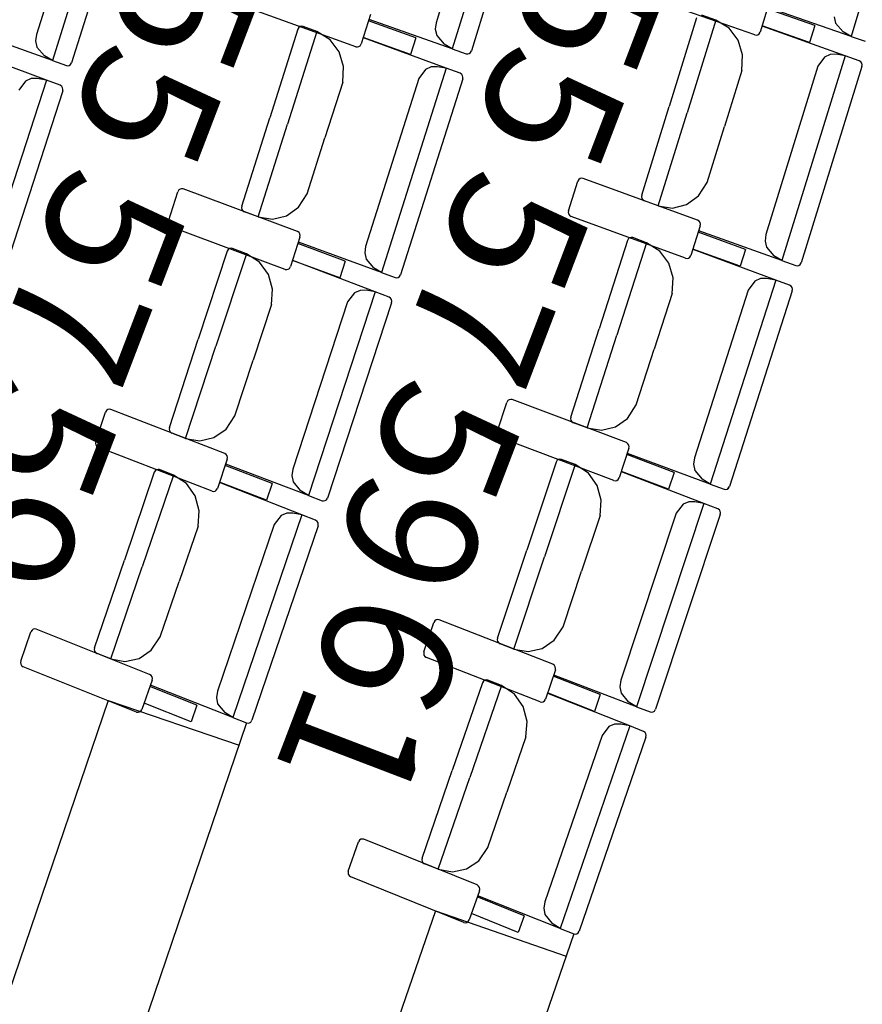
# Model space of a CAD drawing. Extents: x -628 to 351, y -594 to -333.
# Drawn here: x 58 to 59, y -570 to -568 of the extents above; entities that cross this region are included whole.
import ezdxf

# ---------------------------------------------------------------- set-up
doc = ezdxf.new("R2010")
doc.units = 0
doc.header["$MEASUREMENT"] = 0
for name, color, linetype in [('2-MOB', 8, 'CONTINUOUS'), ('2-PROJ 1', 1, 'CONTINUOUS'), ('2-PROJ 2', 251, 'CONTINUOUS'), ('MOBILIARIO', 30, 'CONTINUOUS'), ('TEXTOS', 7, 'CONTINUOUS')]:
    doc.layers.add(name, color=color, linetype=linetype)
doc.layers.get('2-MOB').off()
doc.styles.add('SS', font='sanss___.ttf')

# ---------------------------------------------------------------- blocks, each defined once
blk = doc.blocks.new('BUTAQUES ANFITEATRE')
at = {"layer": 'MOBILIARIO'}
for p, q in [((-1.9123, -16.8952), (-2.0453, -17.3411)), ((-2.7747, -16.9232), (-2.9104, -17.3681)), ((-3.6387, -16.95), (-3.7774, -17.3938)), ((-2.834, -16.9462), (-2.9456, -17.3118)), ((-2.7388, -16.946), (-2.869, -17.3725)), ((-3.6983, -16.9726), (-3.8122, -17.3372)), ((-3.603, -16.9731), (-3.736, -17.3986)), ((-2.2542, -17.3381), (-2.5035, -17.2507)), ((-3.1194, -17.3636), (-3.3681, -17.2743)), ((-2.2233, -17.2677), (-2.2428, -17.332)), ((-3.088, -17.2934), (-3.108, -17.3575)), ((-2.339, -17.3058), (-2.3691, -17.2951)), ((-2.1243, -17.3176), (-2.2275, -17.2815)), ((-2.0453, -17.3411), (-2.2261, -17.2788)), ((-2.9894, -17.3441), (-3.0923, -17.3072)), ((-2.9104, -17.3681), (-3.0909, -17.3045)), ((-2.9456, -17.3118), (-2.9473, -17.3257)), ((-2.3805, -17.3012), (-2.44, -17.4935)), ((-2.339, -17.3058), (-2.4014, -17.5073)), ((-2.339, -17.3058), (-2.4014, -17.5073)), ((-2.31, -17.3235), (-2.339, -17.3058)), ((-2.1243, -17.3176), (-2.1355, -17.3544)), ((-2.0824, -17.299), (-2.0793, -17.3127)), ((-2.0793, -17.3127), (-2.0631, -17.3311)), ((-3.7774, -17.3938), (-3.9574, -17.3289)), ((-3.8122, -17.3372), (-3.814, -17.3512)), ((-3.2454, -17.3257), (-3.3062, -17.5176)), ((-3.204, -17.3307), (-3.2677, -17.5317)), ((-3.204, -17.3307), (-3.2677, -17.5317)), ((-3.2432, -17.3219), (-3.2454, -17.3257)), ((-3.2432, -17.3219), (-3.2454, -17.3257)), ((-3.2404, -17.32), (-3.2432, -17.3219)), ((-3.2404, -17.32), (-3.2432, -17.3219)), ((-3.2372, -17.3192), (-3.2404, -17.32)), ((-3.2372, -17.3192), (-3.2404, -17.32)), ((-3.234, -17.3197), (-3.2372, -17.3192)), ((-3.234, -17.3197), (-3.2372, -17.3192)), ((-3.204, -17.3307), (-3.234, -17.3197)), ((-3.1751, -17.3486), (-3.204, -17.3307)), ((-2.9473, -17.3257), (-2.9443, -17.3394)), ((-2.9443, -17.3394), (-2.9282, -17.358)), ((-2.2904, -17.3496), (-2.31, -17.3235)), ((-2.2542, -17.3381), (-2.2509, -17.3386)), ((-2.2509, -17.3386), (-2.2477, -17.3378)), ((-2.2477, -17.3378), (-2.245, -17.3358)), ((-2.245, -17.3358), (-2.2428, -17.332)), ((-2.1355, -17.3544), (-2.2386, -17.3182)), ((-2.0581, -17.3833), (-2.2383, -17.3189)), ((-2.0453, -17.3411), (-2.0631, -17.3311)), ((-3.814, -17.3512), (-3.8111, -17.3649)), ((-3.1557, -17.3748), (-3.1751, -17.3486)), ((-3.1102, -17.3614), (-3.108, -17.3575)), ((-3.0008, -17.3808), (-3.1037, -17.3438)), ((-2.9236, -17.4103), (-3.1033, -17.3445)), ((-2.9894, -17.3441), (-3.0008, -17.3808)), ((-2.9104, -17.3681), (-2.9282, -17.358)), ((-2.2808, -17.3815), (-2.2904, -17.3496)), ((-2.0453, -17.3411), (-2.0151, -17.3514)), ((-3.7908, -17.436), (-3.9702, -17.3688)), ((-3.8111, -17.3649), (-3.7951, -17.3836)), ((-3.1463, -17.4068), (-3.1557, -17.3748)), ((-3.1194, -17.3636), (-3.1161, -17.3641)), ((-3.1161, -17.3641), (-3.1129, -17.3633)), ((-3.1129, -17.3633), (-3.1102, -17.3614)), ((-2.9104, -17.3681), (-2.8804, -17.3787)), ((-2.8804, -17.3787), (-2.8771, -17.3792)), ((-2.8804, -17.3787), (-2.8771, -17.3792)), ((-2.8771, -17.3792), (-2.8739, -17.3783)), ((-2.8771, -17.3792), (-2.8739, -17.3783)), ((-2.8739, -17.3783), (-2.8712, -17.3764)), ((-2.8739, -17.3783), (-2.8712, -17.3764)), ((-2.8712, -17.3764), (-2.869, -17.3725)), ((-2.8712, -17.3764), (-2.869, -17.3725)), ((-2.2826, -17.4149), (-2.2808, -17.3815)), ((-2.0911, -17.3806), (-2.1032, -17.386)), ((-2.0779, -17.3801), (-2.0911, -17.3806)), ((-2.0581, -17.3833), (-2.0779, -17.3801)), ((-3.7774, -17.3938), (-3.7951, -17.3836)), ((-3.7774, -17.3938), (-3.7474, -17.4046)), ((-3.741, -17.4044), (-3.7382, -17.4024)), ((-3.7409, -17.4044), (-3.7382, -17.4024)), ((-3.7382, -17.4024), (-3.736, -17.3986)), ((-3.7382, -17.4024), (-3.736, -17.3986)), ((-2.0581, -17.3833), (-2.1956, -17.8275)), ((-2.1032, -17.386), (-2.1176, -17.406)), ((-2.0281, -17.394), (-2.0581, -17.3833)), ((-2.0245, -17.3964), (-2.0281, -17.394)), ((-2.0245, -17.3964), (-2.0281, -17.394)), ((-2.0226, -17.3993), (-2.0245, -17.3964)), ((-2.0226, -17.3993), (-2.0245, -17.3964)), ((-2.0219, -17.4028), (-2.0226, -17.3993)), ((-2.0219, -17.4028), (-2.0226, -17.3993)), ((-2.0223, -17.4063), (-2.0219, -17.4028)), ((-2.0223, -17.4063), (-2.0219, -17.4028)), ((-3.7474, -17.4046), (-3.7441, -17.4051)), ((-3.7474, -17.4046), (-3.7442, -17.4051)), ((-3.7442, -17.4051), (-3.741, -17.4044)), ((-3.7441, -17.4051), (-3.7409, -17.4044)), ((-3.1482, -17.4402), (-3.1463, -17.4068)), ((-2.9236, -17.4103), (-3.064, -17.8535)), ((-2.9687, -17.4127), (-2.9832, -17.4326)), ((-2.9566, -17.4073), (-2.9687, -17.4127)), ((-2.9434, -17.4069), (-2.9566, -17.4073)), ((-2.9236, -17.4103), (-2.9434, -17.4069)), ((-2.8936, -17.4212), (-2.9236, -17.4103)), ((-2.89, -17.4237), (-2.8936, -17.4212)), ((-2.89, -17.4237), (-2.8936, -17.4212)), ((-2.8882, -17.4266), (-2.89, -17.4237)), ((-2.8882, -17.4266), (-2.89, -17.4237)), ((-2.2826, -17.4149), (-2.3202, -17.5363)), ((-2.1175, -17.406), (-2.2305, -17.7711)), ((-2.0223, -17.4063), (-2.1542, -17.8322)), ((-3.7908, -17.436), (-3.9343, -17.8781)), ((-3.836, -17.438), (-3.8506, -17.4578)), ((-3.8238, -17.4327), (-3.836, -17.438)), ((-3.8107, -17.4325), (-3.8238, -17.4327)), ((-3.7908, -17.436), (-3.8107, -17.4325)), ((-3.761, -17.4472), (-3.7908, -17.436)), ((-3.1482, -17.4402), (-3.1866, -17.5613)), ((-2.9832, -17.4326), (-3.0985, -17.7967)), ((-2.8879, -17.4335), (-3.0226, -17.8584)), ((-2.8875, -17.43), (-2.8882, -17.4266)), ((-2.8875, -17.43), (-2.8882, -17.4266)), ((-2.8879, -17.4335), (-2.8875, -17.43)), ((-2.8879, -17.4335), (-2.8875, -17.43)), ((-3.7554, -17.4595), (-3.8929, -17.8833)), ((-3.7574, -17.4496), (-3.761, -17.4472)), ((-3.7574, -17.4496), (-3.761, -17.4472)), ((-3.7556, -17.4526), (-3.7574, -17.4496)), ((-3.7556, -17.4526), (-3.7574, -17.4496)), ((-3.7549, -17.456), (-3.7556, -17.4526)), ((-3.7549, -17.456), (-3.7556, -17.4526)), ((-3.7554, -17.4595), (-3.7549, -17.456)), ((-3.7554, -17.4595), (-3.7549, -17.456)), ((-2.4996, -17.6858), (-2.44, -17.4935)), ((-2.4638, -17.7088), (-2.4014, -17.5073)), ((-2.4638, -17.7088), (-2.4014, -17.5073)), ((-3.367, -17.7095), (-3.3062, -17.5176)), ((-3.3314, -17.7327), (-3.2677, -17.5317)), ((-3.3314, -17.7327), (-3.2677, -17.5317)), ((-2.3578, -17.6578), (-2.3202, -17.5363)), ((-3.225, -17.6825), (-3.1866, -17.5613)), ((-2.6586, -17.7195), (-2.6384, -17.6554)), ((-2.6361, -17.6516), (-2.6384, -17.6554)), ((-2.6334, -17.6497), (-2.6361, -17.6516)), ((-2.6302, -17.6489), (-2.6334, -17.6497)), ((-2.6269, -17.6494), (-2.6302, -17.6489)), ((-2.3786, -17.7398), (-2.6269, -17.6494)), ((-2.3764, -17.6872), (-2.3578, -17.6578)), ((-3.5262, -17.7419), (-3.5056, -17.678)), ((-3.5033, -17.6742), (-3.5056, -17.678)), ((-3.5006, -17.6723), (-3.5033, -17.6742)), ((-3.4974, -17.6715), (-3.5006, -17.6723)), ((-3.4941, -17.6721), (-3.4974, -17.6715)), ((-3.2464, -17.7644), (-3.4941, -17.6721)), ((-3.2439, -17.7118), (-3.225, -17.6825)), ((-2.4996, -17.6858), (-2.5, -17.6893)), ((-2.4996, -17.6858), (-2.5, -17.6893)), ((-2.5, -17.6893), (-2.4993, -17.6928)), ((-2.5, -17.6893), (-2.4993, -17.6928)), ((-2.4993, -17.6928), (-2.4974, -17.6957)), ((-2.4993, -17.6928), (-2.4974, -17.6957)), ((-2.4974, -17.6957), (-2.4938, -17.6981)), ((-2.4974, -17.6957), (-2.4938, -17.6981)), ((-2.4638, -17.7088), (-2.4938, -17.6981)), ((-2.4023, -17.7059), (-2.3764, -17.6872)), ((-3.367, -17.7095), (-3.3675, -17.713)), ((-3.367, -17.7095), (-3.3675, -17.713)), ((-3.3675, -17.713), (-3.3667, -17.7164)), ((-3.3675, -17.713), (-3.3667, -17.7164)), ((-3.3667, -17.7164), (-3.3649, -17.7194)), ((-3.3667, -17.7164), (-3.3649, -17.7194)), ((-3.3649, -17.7194), (-3.3613, -17.7218)), ((-3.3649, -17.7194), (-3.3614, -17.7218)), ((-3.3314, -17.7327), (-3.3613, -17.7218)), ((-3.2699, -17.7303), (-3.2439, -17.7118)), ((-2.6586, -17.7195), (-2.659, -17.723)), ((-2.659, -17.723), (-2.6583, -17.7264)), ((-2.4638, -17.7088), (-2.4328, -17.7135)), ((-2.4328, -17.7135), (-2.4023, -17.7059)), ((-3.5262, -17.7419), (-3.5267, -17.7454)), ((-3.3314, -17.7327), (-3.3004, -17.7376)), ((-3.3004, -17.7376), (-3.2699, -17.7303)), ((-2.6583, -17.7264), (-2.6565, -17.7293)), ((-2.6565, -17.7293), (-2.6529, -17.7317)), ((-2.4045, -17.8221), (-2.6529, -17.7317)), ((-2.375, -17.7422), (-2.3786, -17.7398)), ((-2.3731, -17.7451), (-2.375, -17.7422)), ((-2.3724, -17.7486), (-2.3731, -17.7451)), ((-3.5267, -17.7454), (-3.526, -17.7488)), ((-3.526, -17.7488), (-3.5242, -17.7518)), ((-3.5242, -17.7518), (-3.5206, -17.7542)), ((-3.2729, -17.8465), (-3.5206, -17.7542)), ((-3.2428, -17.7668), (-3.2464, -17.7644)), ((-2.3729, -17.7521), (-2.3931, -17.8161)), ((-2.2744, -17.8032), (-2.3772, -17.7658)), ((-2.1956, -17.8275), (-2.3758, -17.7632)), ((-2.3729, -17.7521), (-2.3724, -17.7486)), ((-3.2408, -17.7767), (-3.2614, -17.8405)), ((-3.064, -17.8535), (-3.2437, -17.7877)), ((-3.241, -17.7697), (-3.2428, -17.7668)), ((-3.2403, -17.7732), (-3.241, -17.7697)), ((-3.2408, -17.7767), (-3.2403, -17.7732)), ((-2.5304, -17.7837), (-2.5919, -17.9753)), ((-2.5282, -17.7799), (-2.5304, -17.7837)), ((-2.5282, -17.7799), (-2.5304, -17.7837)), ((-2.5254, -17.7779), (-2.5282, -17.7799)), ((-2.5254, -17.778), (-2.5282, -17.7799)), ((-2.5222, -17.7772), (-2.5254, -17.7779)), ((-2.5222, -17.7772), (-2.5254, -17.778)), ((-2.5189, -17.7777), (-2.5222, -17.7772)), ((-2.519, -17.7777), (-2.5222, -17.7772)), ((-2.489, -17.7888), (-2.5189, -17.7777)), ((-2.2305, -17.7711), (-2.2323, -17.785)), ((-2.2323, -17.785), (-2.2293, -17.7987)), ((-3.3985, -17.8071), (-3.4613, -17.9982)), ((-3.3962, -17.8033), (-3.3985, -17.8071)), ((-3.3962, -17.8033), (-3.3985, -17.8071)), ((-3.3935, -17.8014), (-3.3962, -17.8033)), ((-3.3935, -17.8014), (-3.3962, -17.8033)), ((-3.3902, -17.8007), (-3.3935, -17.8014)), ((-3.3903, -17.8007), (-3.3935, -17.8014)), ((-3.387, -17.8012), (-3.3903, -17.8007)), ((-3.387, -17.8012), (-3.3902, -17.8007)), ((-3.3571, -17.8125), (-3.387, -17.8012)), ((-3.1427, -17.8285), (-3.2452, -17.7904)), ((-3.0985, -17.7967), (-3.1004, -17.8107)), ((-2.489, -17.7888), (-2.5535, -17.9895)), ((-2.489, -17.7888), (-2.5535, -17.9895)), ((-2.4602, -17.8068), (-2.489, -17.7888)), ((-2.4409, -17.8332), (-2.4602, -17.8068)), ((-2.286, -17.8398), (-2.3887, -17.8024)), ((-2.2089, -17.8696), (-2.3884, -17.8031)), ((-2.2744, -17.8032), (-2.286, -17.8398)), ((-2.2293, -17.7987), (-2.2133, -17.8173)), ((-3.3571, -17.8125), (-3.423, -18.0128)), ((-3.3571, -17.8125), (-3.423, -18.0128)), ((-3.3284, -17.8308), (-3.3571, -17.8125)), ((-3.1544, -17.865), (-3.257, -17.8269)), ((-3.0776, -17.8955), (-3.2566, -17.8276)), ((-3.1427, -17.8285), (-3.1544, -17.865)), ((-3.1004, -17.8107), (-3.0975, -17.8244)), ((-3.0975, -17.8244), (-3.0816, -17.8431)), ((-2.4045, -17.8221), (-2.4013, -17.8227)), ((-2.4013, -17.8227), (-2.398, -17.8219)), ((-2.398, -17.8219), (-2.3953, -17.8199)), ((-2.3953, -17.8199), (-2.3931, -17.8161)), ((-2.1956, -17.8275), (-2.2133, -17.8173)), ((-2.1956, -17.8275), (-2.1656, -17.8383)), ((-3.3093, -17.8573), (-3.3284, -17.8308)), ((-3.2729, -17.8465), (-3.2696, -17.847)), ((-3.2696, -17.847), (-3.2664, -17.8463)), ((-3.2664, -17.8463), (-3.2637, -17.8443)), ((-3.2637, -17.8443), (-3.2614, -17.8405)), ((-3.064, -17.8535), (-3.0816, -17.8431)), ((-2.4316, -17.8652), (-2.4409, -17.8332)), ((-2.1656, -17.8383), (-2.1623, -17.8388)), ((-2.1656, -17.8383), (-2.1623, -17.8388)), ((-2.1623, -17.8388), (-2.1591, -17.838)), ((-2.1623, -17.8388), (-2.1591, -17.838)), ((-2.1591, -17.838), (-2.1564, -17.836)), ((-2.1591, -17.838), (-2.1564, -17.836)), ((-2.1564, -17.836), (-2.1542, -17.8322)), ((-2.1564, -17.836), (-2.1542, -17.8322)), ((-3.3002, -17.8894), (-3.3093, -17.8573)), ((-3.064, -17.8535), (-3.034, -17.8644)), ((-3.034, -17.8644), (-3.0308, -17.865)), ((-3.034, -17.8644), (-3.0308, -17.8649)), ((-3.0308, -17.865), (-3.0275, -17.8642)), ((-3.0308, -17.8649), (-3.0276, -17.8642)), ((-3.0276, -17.8642), (-3.0248, -17.8622)), ((-3.0275, -17.8642), (-3.0248, -17.8622)), ((-3.0248, -17.8622), (-3.0226, -17.8584)), ((-3.0248, -17.8622), (-3.0226, -17.8584)), ((-2.4337, -17.8986), (-2.4316, -17.8652)), ((-2.2089, -17.8696), (-2.351, -18.3122)), ((-2.254, -17.8718), (-2.2686, -17.8917)), ((-2.2419, -17.8665), (-2.254, -17.8718)), ((-2.2287, -17.8662), (-2.2419, -17.8665)), ((-2.2089, -17.8696), (-2.2287, -17.8662)), ((-2.179, -17.8807), (-2.2089, -17.8696)), ((-3.3026, -17.9227), (-3.3002, -17.8894)), ((-3.1105, -17.8921), (-3.1227, -17.8974)), ((-3.0973, -17.8919), (-3.1105, -17.8921)), ((-3.0776, -17.8955), (-3.0973, -17.8919)), ((-2.2686, -17.8917), (-2.3853, -18.2553)), ((-2.1734, -17.893), (-2.3096, -18.3173)), ((-2.1754, -17.8831), (-2.179, -17.8807)), ((-2.1754, -17.8831), (-2.179, -17.8807)), ((-2.1736, -17.8861), (-2.1754, -17.8831)), ((-2.1736, -17.8861), (-2.1754, -17.8831)), ((-2.1729, -17.8895), (-2.1736, -17.8861)), ((-2.1729, -17.8895), (-2.1736, -17.8861)), ((-2.1734, -17.893), (-2.1729, -17.8895)), ((-2.1734, -17.893), (-2.1729, -17.8895)), ((-3.0776, -17.8955), (-3.2226, -18.337)), ((-3.1227, -17.8974), (-3.1374, -17.9171)), ((-3.0477, -17.9068), (-3.0776, -17.8955)), ((-3.0442, -17.9093), (-3.0477, -17.9068)), ((-3.0442, -17.9093), (-3.0477, -17.9068)), ((-3.0424, -17.9122), (-3.0442, -17.9093)), ((-3.0424, -17.9122), (-3.0442, -17.9093)), ((-3.0417, -17.9157), (-3.0424, -17.9122)), ((-3.0417, -17.9157), (-3.0424, -17.9122)), ((-3.0422, -17.9192), (-3.0417, -17.9157)), ((-3.0422, -17.9192), (-3.0417, -17.9157)), ((-2.4337, -17.8986), (-2.4725, -18.0195)), ((-3.3026, -17.9227), (-3.3422, -18.0434)), ((-3.1374, -17.9171), (-3.2566, -18.2798)), ((-3.0422, -17.9192), (-3.1813, -18.3424)), ((-2.6535, -18.1669), (-2.5919, -17.9753)), ((-3.5241, -18.1894), (-3.4613, -17.9982)), ((-2.6179, -18.1903), (-2.5535, -17.9895)), ((-2.6179, -18.1903), (-2.5535, -17.9895)), ((-3.4888, -18.213), (-3.423, -18.0128)), ((-3.4888, -18.213), (-3.423, -18.0128)), ((-2.5114, -18.1405), (-2.4725, -18.0195)), ((-3.3819, -18.1641), (-3.3422, -18.0434)), ((-2.7869, -18.1292), (-2.7897, -18.1311)), ((-2.7837, -18.1284), (-2.7869, -18.1292)), ((-2.7804, -18.129), (-2.7837, -18.1284)), ((-2.533, -18.2223), (-2.7804, -18.129)), ((-3.6573, -18.1506), (-3.6601, -18.1525)), ((-3.6541, -18.1499), (-3.6573, -18.1506)), ((-3.6509, -18.1504), (-3.6541, -18.1499)), ((-3.4041, -18.2457), (-3.6509, -18.1504)), ((-2.8128, -18.1987), (-2.7919, -18.1349)), ((-2.7897, -18.1311), (-2.7919, -18.1349)), ((-2.5304, -18.1697), (-2.5114, -18.1405)), ((-3.6837, -18.2199), (-3.6624, -18.1562)), ((-3.6601, -18.1525), (-3.6624, -18.1562)), ((-3.4011, -18.1931), (-3.3819, -18.1641)), ((-2.6535, -18.1669), (-2.6539, -18.1704)), ((-2.6535, -18.1669), (-2.6539, -18.1704)), ((-2.6539, -18.1704), (-2.6532, -18.1738)), ((-2.6539, -18.1704), (-2.6532, -18.1738)), ((-2.5564, -18.1881), (-2.5304, -18.1697)), ((-3.5241, -18.1894), (-3.5246, -18.1928)), ((-3.5241, -18.1894), (-3.5246, -18.1928)), ((-3.5246, -18.1928), (-3.5239, -18.1963)), ((-3.5246, -18.1928), (-3.5239, -18.1963)), ((-3.4273, -18.2113), (-3.4011, -18.1931)), ((-2.6532, -18.1738), (-2.6514, -18.1768)), ((-2.6532, -18.1738), (-2.6514, -18.1768)), ((-2.6514, -18.1768), (-2.6478, -18.1792)), ((-2.6514, -18.1768), (-2.6479, -18.1792)), ((-2.6179, -18.1903), (-2.6478, -18.1792)), ((-2.6179, -18.1903), (-2.587, -18.1953)), ((-2.587, -18.1953), (-2.5564, -18.1881)), ((-3.5239, -18.1963), (-3.5221, -18.1992)), ((-3.5239, -18.1963), (-3.5221, -18.1992)), ((-3.5221, -18.1992), (-3.5186, -18.2017)), ((-3.5221, -18.1992), (-3.5186, -18.2017)), ((-3.4888, -18.213), (-3.5186, -18.2017)), ((-3.4888, -18.213), (-3.4578, -18.2183)), ((-3.4578, -18.2183), (-3.4273, -18.2113)), ((-2.8128, -18.1987), (-2.8133, -18.2021)), ((-2.8133, -18.2021), (-2.8126, -18.2056)), ((-2.8126, -18.2056), (-2.8108, -18.2085)), ((-2.8108, -18.2085), (-2.8072, -18.211)), ((-2.5598, -18.3043), (-2.8072, -18.211)), ((-3.6837, -18.2199), (-3.6842, -18.2233)), ((-3.6842, -18.2233), (-3.6835, -18.2268)), ((-3.6835, -18.2268), (-3.6818, -18.2297)), ((-3.6818, -18.2297), (-3.6782, -18.2322)), ((-3.4314, -18.3275), (-3.6782, -18.2322)), ((-2.5275, -18.2346), (-2.5483, -18.2984)), ((-2.5295, -18.2247), (-2.533, -18.2223)), ((-2.5277, -18.2277), (-2.5295, -18.2247)), ((-2.527, -18.2311), (-2.5277, -18.2277)), ((-2.5275, -18.2346), (-2.527, -18.2311)), ((-3.4005, -18.2481), (-3.4041, -18.2457)), ((-3.3988, -18.2511), (-3.4005, -18.2481)), ((-3.3981, -18.2546), (-3.3988, -18.2511)), ((-3.3986, -18.258), (-3.3981, -18.2546)), ((-2.4295, -18.2869), (-2.5319, -18.2483)), ((-2.351, -18.3122), (-2.5305, -18.2457)), ((-2.3853, -18.2553), (-2.3873, -18.2692)), ((-3.3986, -18.258), (-3.4199, -18.3217)), ((-3.301, -18.3111), (-3.4032, -18.2717)), ((-3.2226, -18.337), (-3.4017, -18.2691)), ((-2.6853, -18.2644), (-2.7488, -18.4553)), ((-2.644, -18.27), (-2.7105, -18.47)), ((-2.644, -18.27), (-2.7105, -18.47)), ((-2.683, -18.2606), (-2.6853, -18.2644)), ((-2.683, -18.2606), (-2.6853, -18.2644)), ((-2.6803, -18.2587), (-2.683, -18.2606)), ((-2.6803, -18.2587), (-2.683, -18.2606)), ((-2.677, -18.258), (-2.6803, -18.2587)), ((-2.677, -18.258), (-2.6803, -18.2587)), ((-2.6738, -18.2586), (-2.677, -18.258)), ((-2.6738, -18.2586), (-2.677, -18.258)), ((-2.644, -18.27), (-2.6738, -18.2586)), ((-2.6153, -18.2883), (-2.644, -18.27)), ((-2.3873, -18.2692), (-2.3844, -18.283)), ((-3.5567, -18.2866), (-3.6215, -18.4769)), ((-3.5154, -18.2925), (-3.5833, -18.4919)), ((-3.5154, -18.2925), (-3.5833, -18.4919)), ((-3.5543, -18.2828), (-3.5567, -18.2866)), ((-3.5543, -18.2828), (-3.5567, -18.2866)), ((-3.5516, -18.2809), (-3.5543, -18.2828)), ((-3.5516, -18.2809), (-3.5543, -18.2828)), ((-3.5483, -18.2802), (-3.5516, -18.2809)), ((-3.5483, -18.2802), (-3.5516, -18.2809)), ((-3.5451, -18.2808), (-3.5483, -18.2802)), ((-3.5451, -18.2808), (-3.5483, -18.2802)), ((-3.5154, -18.2925), (-3.5451, -18.2808)), ((-3.4868, -18.3111), (-3.5154, -18.2925)), ((-3.2566, -18.2798), (-3.2586, -18.2937)), ((-3.2586, -18.2937), (-3.2558, -18.3075)), ((-2.5963, -18.3149), (-2.6153, -18.2883)), ((-2.5506, -18.3022), (-2.5483, -18.2984)), ((-2.4415, -18.3234), (-2.5438, -18.2847)), ((-2.3647, -18.3541), (-2.5435, -18.2855)), ((-2.4295, -18.2869), (-2.4415, -18.3234)), ((-2.3844, -18.283), (-2.3686, -18.3018)), ((-3.468, -18.3378), (-3.4868, -18.3111)), ((-3.4222, -18.3254), (-3.4199, -18.3217)), ((-3.3132, -18.3474), (-3.4153, -18.308)), ((-3.2366, -18.3788), (-3.415, -18.3088)), ((-3.301, -18.3111), (-3.3132, -18.3474)), ((-3.2558, -18.3075), (-3.2401, -18.3264)), ((-2.5873, -18.347), (-2.5963, -18.3149)), ((-2.5598, -18.3043), (-2.5566, -18.3049)), ((-2.5566, -18.3049), (-2.5533, -18.3041)), ((-2.5533, -18.3041), (-2.5506, -18.3022)), ((-2.351, -18.3122), (-2.3686, -18.3018)), ((-2.351, -18.3122), (-2.3211, -18.3233)), ((-2.3146, -18.323), (-2.3118, -18.3211)), ((-2.3146, -18.3231), (-2.3119, -18.3211)), ((-2.3119, -18.3211), (-2.3096, -18.3173)), ((-2.3118, -18.3211), (-2.3096, -18.3173)), ((-3.4593, -18.37), (-3.468, -18.3378)), ((-3.4314, -18.3275), (-3.4282, -18.328)), ((-3.4282, -18.328), (-3.425, -18.3273)), ((-3.425, -18.3273), (-3.4222, -18.3254)), ((-3.2226, -18.337), (-3.2401, -18.3264)), ((-3.2226, -18.337), (-3.1928, -18.3483)), ((-3.1836, -18.3462), (-3.1813, -18.3424)), ((-3.1836, -18.3462), (-3.1813, -18.3424)), ((-2.3211, -18.3233), (-2.3178, -18.3238)), ((-2.3211, -18.3233), (-2.3178, -18.3238)), ((-2.3178, -18.3238), (-2.3146, -18.323)), ((-2.3178, -18.3238), (-2.3146, -18.3231)), ((-3.1928, -18.3483), (-3.1895, -18.3488)), ((-3.1928, -18.3483), (-3.1895, -18.3488)), ((-3.1895, -18.3488), (-3.1863, -18.3481)), ((-3.1895, -18.3488), (-3.1863, -18.3481)), ((-3.1863, -18.3481), (-3.1836, -18.3462)), ((-3.1863, -18.3481), (-3.1836, -18.3462)), ((-2.5898, -18.3804), (-2.5873, -18.347)), ((-2.3647, -18.3541), (-2.5113, -18.795)), ((-2.4099, -18.3558), (-2.4246, -18.3754)), ((-2.3976, -18.3506), (-2.4099, -18.3558)), ((-2.3845, -18.3504), (-2.3976, -18.3506)), ((-2.3647, -18.3541), (-2.3845, -18.3504)), ((-2.3349, -18.3655), (-2.3647, -18.3541)), ((-3.4619, -18.4033), (-3.4593, -18.37)), ((-3.2366, -18.3788), (-3.3864, -18.8185)), ((-3.2818, -18.3801), (-3.2967, -18.3997)), ((-3.2696, -18.375), (-3.2818, -18.3801)), ((-3.2564, -18.375), (-3.2696, -18.375)), ((-3.2366, -18.3788), (-3.2564, -18.375)), ((-3.2069, -18.3905), (-3.2366, -18.3788)), ((-2.5898, -18.3804), (-2.6299, -18.5009)), ((-2.4246, -18.3754), (-2.5451, -18.7377)), ((-2.3294, -18.3779), (-2.47, -18.8006)), ((-2.3313, -18.368), (-2.3349, -18.3655)), ((-2.3313, -18.368), (-2.3349, -18.3655)), ((-2.3295, -18.371), (-2.3313, -18.368)), ((-2.3295, -18.371), (-2.3313, -18.368)), ((-2.3289, -18.3744), (-2.3295, -18.371)), ((-2.3289, -18.3744), (-2.3295, -18.371)), ((-2.3294, -18.3779), (-2.3289, -18.3744)), ((-2.3294, -18.3779), (-2.3289, -18.3744)), ((-3.4619, -18.4033), (-3.5028, -18.5235)), ((-3.2967, -18.3997), (-3.4197, -18.761)), ((-3.2015, -18.4029), (-3.3451, -18.8244)), ((-3.2034, -18.393), (-3.2069, -18.3905)), ((-3.2034, -18.393), (-3.2069, -18.3905)), ((-3.2016, -18.396), (-3.2034, -18.393)), ((-3.2016, -18.396), (-3.2034, -18.393)), ((-3.201, -18.3994), (-3.2016, -18.396)), ((-3.201, -18.3994), (-3.2016, -18.396)), ((-3.2015, -18.4029), (-3.201, -18.3994)), ((-3.2015, -18.4029), (-3.201, -18.3994)), ((-2.8123, -18.6461), (-2.7488, -18.4553)), ((-2.777, -18.6699), (-2.7105, -18.47)), ((-2.777, -18.6699), (-2.7105, -18.47)), ((-3.6863, -18.6673), (-3.6215, -18.4769)), ((-3.6512, -18.6914), (-3.5833, -18.4919)), ((-3.6512, -18.6914), (-3.5833, -18.4919)), ((-2.67, -18.6214), (-2.6299, -18.5009)), ((-3.5438, -18.6437), (-3.5028, -18.5235)), ((-2.972, -18.676), (-2.9505, -18.6125)), ((-2.9482, -18.6087), (-2.9505, -18.6125)), ((-2.9454, -18.6068), (-2.9482, -18.6087)), ((-2.9421, -18.6061), (-2.9454, -18.6068)), ((-2.9389, -18.6067), (-2.9421, -18.6061)), ((-2.6924, -18.7029), (-2.9389, -18.6067)), ((-3.8462, -18.6959), (-3.8242, -18.6325)), ((-3.8219, -18.6288), (-3.8242, -18.6325)), ((-3.8191, -18.6269), (-3.8219, -18.6288)), ((-3.8159, -18.6262), (-3.8191, -18.6269)), ((-3.8126, -18.6268), (-3.8159, -18.6262)), ((-3.5668, -18.725), (-3.8126, -18.6268)), ((-2.6892, -18.6504), (-2.67, -18.6214)), ((-3.5633, -18.6725), (-3.5438, -18.6437)), ((-2.8123, -18.6461), (-2.8128, -18.6496)), ((-2.8123, -18.6461), (-2.8128, -18.6496)), ((-2.8128, -18.6496), (-2.8122, -18.653)), ((-2.8128, -18.6496), (-2.8122, -18.653)), ((-2.8122, -18.653), (-2.8104, -18.656)), ((-2.8122, -18.653), (-2.8104, -18.656)), ((-2.8104, -18.656), (-2.8068, -18.6585)), ((-2.8104, -18.656), (-2.8068, -18.6585)), ((-2.777, -18.6699), (-2.8068, -18.6585)), ((-2.7155, -18.6685), (-2.6892, -18.6504)), ((-3.6863, -18.6673), (-3.6868, -18.6708)), ((-3.6863, -18.6673), (-3.6868, -18.6708)), ((-3.6868, -18.6708), (-3.6862, -18.6742)), ((-3.6868, -18.6708), (-3.6862, -18.6742)), ((-3.6862, -18.6742), (-3.6844, -18.6772)), ((-3.6862, -18.6742), (-3.6844, -18.6772)), ((-3.6844, -18.6772), (-3.6809, -18.6797)), ((-3.6844, -18.6772), (-3.6809, -18.6797)), ((-3.6512, -18.6914), (-3.6809, -18.6797)), ((-3.5897, -18.6904), (-3.5633, -18.6725)), ((-2.972, -18.676), (-2.9725, -18.6795)), ((-2.9725, -18.6795), (-2.9719, -18.6829)), ((-2.9719, -18.6829), (-2.9701, -18.6859)), ((-2.777, -18.6699), (-2.7461, -18.6753)), ((-2.7461, -18.6753), (-2.7155, -18.6685)), ((-3.8462, -18.6959), (-3.8467, -18.6993)), ((-3.8467, -18.6993), (-3.8461, -18.7028)), ((-3.8461, -18.7028), (-3.8444, -18.7058)), ((-3.8444, -18.7058), (-3.8408, -18.7083)), ((-3.6512, -18.6914), (-3.6203, -18.697)), ((-3.6203, -18.697), (-3.5897, -18.6904)), ((-2.9701, -18.6859), (-2.9666, -18.6884)), ((-2.7201, -18.7846), (-2.9666, -18.6884)), ((-2.6889, -18.7054), (-2.6924, -18.7029)), ((-2.6871, -18.7084), (-2.6889, -18.7054)), ((-3.5951, -18.8065), (-3.8408, -18.7083)), ((-3.5633, -18.7276), (-3.5668, -18.725)), ((-2.687, -18.7153), (-2.7085, -18.7789)), ((-2.5113, -18.795), (-2.6902, -18.7263)), ((-2.6865, -18.7118), (-2.6871, -18.7084)), ((-2.687, -18.7153), (-2.6865, -18.7118)), ((-3.5615, -18.7375), (-3.5835, -18.8008)), ((-3.3864, -18.8185), (-3.5647, -18.7485)), ((-3.5616, -18.7305), (-3.5633, -18.7276)), ((-3.5609, -18.734), (-3.5616, -18.7305)), ((-3.5615, -18.7375), (-3.5609, -18.734)), ((-2.8452, -18.7432), (-2.9106, -18.9333)), ((-2.8428, -18.7395), (-2.8452, -18.7432)), ((-2.8428, -18.7395), (-2.8452, -18.7432)), ((-2.8401, -18.7376), (-2.8428, -18.7395)), ((-2.8401, -18.7376), (-2.8428, -18.7395)), ((-2.8368, -18.7369), (-2.8401, -18.7376)), ((-2.8368, -18.7369), (-2.8401, -18.7376)), ((-2.8336, -18.7375), (-2.8368, -18.7369)), ((-2.8336, -18.7375), (-2.8368, -18.7369)), ((-2.8039, -18.7493), (-2.8336, -18.7375)), ((-2.5896, -18.7687), (-2.6916, -18.7289)), ((-2.5451, -18.7377), (-2.5472, -18.7516)), ((-3.4645, -18.7917), (-3.5662, -18.751)), ((-3.4197, -18.761), (-3.4219, -18.7748)), ((-2.8039, -18.7493), (-2.8725, -18.9485)), ((-2.8039, -18.7493), (-2.8725, -18.9485)), ((-2.7754, -18.768), (-2.8039, -18.7493)), ((-2.7566, -18.7948), (-2.7754, -18.768)), ((-2.6019, -18.8051), (-2.7039, -18.7652)), ((-2.5255, -18.8367), (-2.7036, -18.766)), ((-2.5896, -18.7687), (-2.6019, -18.8051)), ((-2.5472, -18.7516), (-2.5444, -18.7654)), ((-2.5444, -18.7654), (-2.5288, -18.7843)), ((-3.4771, -18.8279), (-3.5787, -18.7873)), ((-3.4219, -18.7748), (-3.4193, -18.7887)), ((-3.4193, -18.7887), (-3.4038, -18.8077)), ((-2.7201, -18.7846), (-2.7168, -18.7852)), ((-2.7168, -18.7852), (-2.7136, -18.7845)), ((-2.7136, -18.7845), (-2.7108, -18.7826)), ((-2.7108, -18.7826), (-2.7085, -18.7789)), ((-2.5113, -18.795), (-2.5288, -18.7843)), ((-3.5951, -18.8065), (-3.5918, -18.8071)), ((-3.5918, -18.8071), (-3.5886, -18.8064)), ((-3.5886, -18.8064), (-3.5858, -18.8046)), ((-3.5858, -18.8046), (-3.5835, -18.8008)), ((-3.4645, -18.7917), (-3.4771, -18.8279)), ((-3.3864, -18.8185), (-3.4038, -18.8077)), ((-2.7481, -18.827), (-2.7566, -18.7948)), ((-2.5113, -18.795), (-2.4815, -18.8064)), ((-2.4815, -18.8064), (-2.4783, -18.807)), ((-2.4815, -18.8064), (-2.4783, -18.807)), ((-2.4783, -18.807), (-2.4751, -18.8062)), ((-2.4783, -18.807), (-2.4751, -18.8062)), ((-2.4751, -18.8062), (-2.4723, -18.8043)), ((-2.4751, -18.8062), (-2.4723, -18.8043)), ((-2.4723, -18.8043), (-2.47, -18.8006)), ((-2.4723, -18.8043), (-2.47, -18.8006)), ((-3.3864, -18.8185), (-3.3566, -18.8302)), ((-3.3566, -18.8302), (-3.3534, -18.8308)), ((-3.3566, -18.8302), (-3.3534, -18.8308)), ((-3.3534, -18.8308), (-3.3502, -18.8301)), ((-3.3534, -18.8308), (-3.3502, -18.8301)), ((-3.3502, -18.8301), (-3.3474, -18.8282)), ((-3.3502, -18.8301), (-3.3474, -18.8282)), ((-3.3474, -18.8282), (-3.3451, -18.8244)), ((-3.3474, -18.8282), (-3.3451, -18.8244)), ((-2.7508, -18.8603), (-2.7481, -18.827)), ((-2.5584, -18.8328), (-2.5707, -18.8378)), ((-2.5452, -18.8328), (-2.5584, -18.8328)), ((-2.5255, -18.8367), (-2.5452, -18.8328)), ((-2.5255, -18.8367), (-2.6767, -19.2758)), ((-2.5707, -18.8378), (-2.5856, -18.8573)), ((-2.4958, -18.8485), (-2.5255, -18.8367)), ((-2.4923, -18.851), (-2.4958, -18.8485)), ((-2.4923, -18.851), (-2.4958, -18.8485)), ((-2.4905, -18.854), (-2.4923, -18.851)), ((-2.4905, -18.854), (-2.4923, -18.851)), ((-2.4899, -18.8575), (-2.4905, -18.854)), ((-2.4899, -18.8575), (-2.4905, -18.854)), ((-2.7508, -18.8603), (-2.7922, -18.9804)), ((-2.5856, -18.8573), (-2.7098, -19.2181)), ((-2.4904, -18.8609), (-2.6354, -19.2819)), ((-2.4904, -18.8609), (-2.4899, -18.8575)), ((-2.4904, -18.8609), (-2.4899, -18.8575)), ((-2.9761, -19.1234), (-2.9106, -18.9333)), ((-2.9411, -19.1476), (-2.8725, -18.9485)), ((-2.9411, -19.1476), (-2.8725, -18.9485)), ((-2.8335, -19.1004), (-2.7922, -18.9804)), ((-3.1361, -19.1514), (-3.1139, -19.0881)), ((-3.1115, -19.0844), (-3.1139, -19.0881)), ((-3.1088, -19.0825), (-3.1115, -19.0844)), ((-3.1055, -19.0819), (-3.1088, -19.0825)), ((-3.1023, -19.0825), (-3.1055, -19.0819)), ((-2.8568, -19.1816), (-3.1023, -19.0825)), ((-2.8531, -19.1292), (-2.8335, -19.1004)), ((-2.9761, -19.1234), (-2.9767, -19.1269)), ((-2.9761, -19.1234), (-2.9767, -19.1269)), ((-2.9767, -19.1269), (-2.976, -19.1303)), ((-2.9767, -19.1269), (-2.976, -19.1303)), ((-2.976, -19.1303), (-2.9743, -19.1333)), ((-2.976, -19.1303), (-2.9743, -19.1333)), ((-2.8795, -19.1469), (-2.8531, -19.1292)), ((-3.1361, -19.1514), (-3.1366, -19.1549)), ((-2.9743, -19.1333), (-2.9707, -19.1358)), ((-2.9743, -19.1333), (-2.9708, -19.1358)), ((-2.9411, -19.1476), (-2.9707, -19.1358)), ((-2.9411, -19.1476), (-2.9102, -19.1534)), ((-2.9102, -19.1534), (-2.8795, -19.1469)), ((-3.1366, -19.1549), (-3.136, -19.1583)), ((-3.136, -19.1583), (-3.1343, -19.1613)), ((-3.1343, -19.1613), (-3.1308, -19.1639)), ((-2.8853, -19.263), (-3.1308, -19.1639)), ((-2.8515, -19.1941), (-2.8737, -19.2574)), ((-2.8533, -19.1842), (-2.8568, -19.1816)), ((-2.8516, -19.1872), (-2.8533, -19.1842)), ((-2.851, -19.1906), (-2.8516, -19.1872)), ((-2.8515, -19.1941), (-2.851, -19.1906)), ((-2.7547, -19.2487), (-2.8563, -19.2076)), ((-2.6767, -19.2758), (-2.8548, -19.2051)), ((-2.7098, -19.2181), (-2.7121, -19.232)), ((-2.7121, -19.232), (-2.7095, -19.2458)), ((-2.8788, -19.2629), (-2.8761, -19.2611)), ((-2.8761, -19.2611), (-2.8737, -19.2574)), ((-2.7674, -19.2848), (-2.8689, -19.2438)), ((-2.7547, -19.2487), (-2.7674, -19.2848)), ((-2.7095, -19.2458), (-2.694, -19.265)), ((-2.8853, -19.263), (-2.8821, -19.2636)), ((-2.8821, -19.2636), (-2.8788, -19.2629)), ((-2.6767, -19.2758), (-2.694, -19.265)), ((-2.6767, -19.2758), (-2.647, -19.2876)), ((-2.6377, -19.2856), (-2.6354, -19.2819)), ((-2.6377, -19.2856), (-2.6354, -19.2819)), ((-2.647, -19.2876), (-2.6437, -19.2882)), ((-2.647, -19.2876), (-2.6437, -19.2882)), ((-2.6437, -19.2882), (-2.6405, -19.2875)), ((-2.6437, -19.2882), (-2.6405, -19.2875)), ((-2.6405, -19.2875), (-2.6377, -19.2856)), ((-2.6405, -19.2875), (-2.6377, -19.2856))]:
    blk.add_line(p, q, dxfattribs=at)

msp = doc.modelspace()

# ---------------------------------------------------------------- linework, layer by layer
at = {"layer": '2-PROJ 1'}
msp.add_arc((12.1658, -553.6883), 50.2774, 339.58004, 345.30917, dxfattribs=at)
at = {"layer": '2-PROJ 2'}
for p, q in [((57.7734, -569.4323), (57.3156, -570.7767)), ((57.7734, -569.4323), (58.0574, -569.529)), ((58.0738, -569.4808), (57.6096, -570.844)), ((58.4832, -569.8886), (58.1142, -570.9603)), ((58.4832, -569.8886), (58.7669, -569.9863)), ((58.7835, -569.9382), (58.4081, -571.0281))]:
    msp.add_line(p, q, dxfattribs=at)

# ---------------------------------------------------------------- block references
at = {"layer": '2-MOB'}
msp.add_blockref('BUTAQUES ANFITEATRE', (61.4304, -550.6506), dxfattribs=at)

# ---------------------------------------------------------------- texts
at = {"layer": 'TEXTOS', "color": 6, "style": 'SS'}
for s, p in [('55', (57.8419, -567.7858)), ('55', (58.7165, -567.7898)), ('57', (57.6853, -568.2597)), ('57', (58.5599, -568.2637)), ('59', (57.537, -568.7123)), ('59', (58.4115, -568.7163)), ('61', (58.2872, -569.175))]:
    msp.add_text(s, height=0.288, rotation=249.0848, dxfattribs=at).set_placement(p)

doc.saveas('drawing.dxf')
